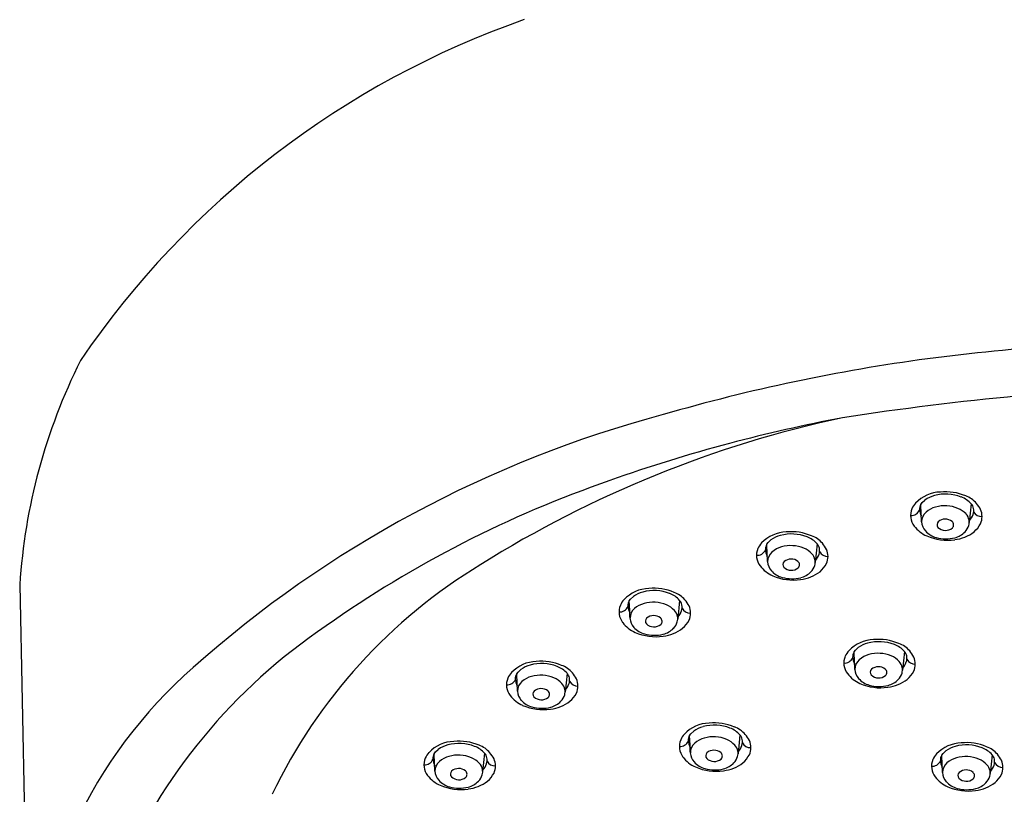
# Model space of a CAD drawing. Units: inches. Extents: x 3187.8 to 3194.6, y 127.8 to 181.8.
# Drawn here: x 3188.5 to 3190.8, y 175.6 to 177.4 of the extents above; entities that cross this region are included whole.
import ezdxf

# ---------------------------------------------------------------- set-up
doc = ezdxf.new("R2010")
doc.units = ezdxf.units.IN
doc.header["$LTSCALE"] = 0.64311
doc.header["$MEASUREMENT"] = 0
doc.layers.get('0').update_dxf_attribs({"color": 255, "linetype": 'CONTINUOUS'})

msp = doc.modelspace()

# ---------------------------------------------------------------- linework, layer by layer
for p, q in [((3190.5712, 176.2484), (3190.5743, 176.2525)), ((3190.5722, 176.2258), (3190.5712, 176.2484)), ((3190.5743, 176.2525), (3190.5807, 176.2586)), ((3190.6882, 176.2495), (3190.6838, 176.2059)), ((3190.5728, 176.2112), (3190.5722, 176.2258)), ((3190.5729, 176.208), (3190.5728, 176.2112)), ((3190.2129, 176.1556), (3190.216, 176.1597)), ((3190.216, 176.1597), (3190.2224, 176.1657)), ((3190.3299, 176.1567), (3190.3255, 176.1131)), ((3190.2138, 176.133), (3190.2129, 176.1556)), ((3190.2144, 176.1184), (3190.2138, 176.133)), ((3190.2146, 176.1152), (3190.2144, 176.1184)), ((3188.4755, 176.0611), (3188.4963, 175.053)), ((3189.8932, 176.024), (3189.8962, 176.0282)), ((3189.8941, 176.0015), (3189.8932, 176.024)), ((3189.8962, 176.0282), (3189.9026, 176.0342)), ((3190.0102, 176.0251), (3190.0058, 175.9815)), ((3189.8947, 175.9868), (3189.8941, 176.0015)), ((3189.8948, 175.9837), (3189.8947, 175.9868)), ((3190.4159, 175.9051), (3190.4189, 175.9092)), ((3190.4168, 175.8825), (3190.4159, 175.9051)), ((3190.4189, 175.9092), (3190.4254, 175.9152)), ((3190.5329, 175.9062), (3190.5285, 175.8626)), ((3190.4174, 175.8679), (3190.4168, 175.8825)), ((3189.6314, 175.8543), (3189.6344, 175.8584)), ((3189.6344, 175.8584), (3189.6408, 175.8644)), ((3190.4176, 175.8647), (3190.4174, 175.8679)), ((3189.6323, 175.8317), (3189.6314, 175.8543)), ((3189.7484, 175.8554), (3189.744, 175.8118)), ((3189.6329, 175.817), (3189.6323, 175.8317)), ((3189.633, 175.8139), (3189.6329, 175.817)), ((3190.0365, 175.715), (3190.0429, 175.721)), ((3190.0334, 175.7109), (3190.0365, 175.715)), ((3190.0344, 175.6883), (3190.0334, 175.7109)), ((3190.1504, 175.712), (3190.146, 175.6684)), ((3189.4426, 175.6725), (3189.449, 175.6785)), ((3190.035, 175.6736), (3190.0344, 175.6883)), ((3189.4396, 175.6683), (3189.4426, 175.6725)), ((3189.4405, 175.6458), (3189.4396, 175.6683)), ((3189.5565, 175.6694), (3189.5521, 175.6259)), ((3190.0351, 175.6705), (3190.035, 175.6736)), ((3190.6199, 175.6649), (3190.6229, 175.669)), ((3190.6208, 175.6423), (3190.6199, 175.6649)), ((3190.6229, 175.669), (3190.6293, 175.675)), ((3190.7369, 175.666), (3190.7325, 175.6224)), ((3189.4411, 175.6311), (3189.4405, 175.6458)), ((3189.4412, 175.628), (3189.4411, 175.6311)), ((3190.6214, 175.6276), (3190.6208, 175.6423)), ((3190.6215, 175.6245), (3190.6214, 175.6276))]:
    msp.add_line(p, q)
for centre, radius, start, end in [((3190.3342, 175.4161), 2.0763, 109.2768, 145.8111), ((3191.2203, 171.7814), 4.8471, 90.1248, 97.5093), ((3189.8332, 175.9734), 1.3605, 153.392, 176.304), ((3191.1431, 172.4305), 4.1935, 97.6216, 106.2139), ((3191.4414, 169.6333), 6.8974, 91.92451, 98.77541), ((3190.6629, 173.8632), 2.6844, 104.9107, 131.6541), ((3190.9417, 173.88), 2.6287, 102.1352, 122.0243), ((3191.1121, 172.6701), 3.8484, 100.8284, 104.8437), ((3191.0244, 172.9947), 3.5122, 104.8163, 109.5666), ((3190.7053, 173.8185), 2.6291, 109.0267, 125.2402), ((3190.6191, 176.1942), 0.083, 91.7358, 136.4338), ((3190.6289, 176.1731), 0.0993, 68.6275, 105.3013), ((3190.6285, 176.1592), 0.1185, 66.6622, 95.7745), ((3190.5938, 176.2194), 0.0473, 137.4139, 156.4971), ((3190.5863, 176.2378), 0.0184, 144.9118, 183.4298), ((3190.6203, 176.2027), 0.0684, 104.9049, 125.3533), ((3190.6444, 176.2111), 0.0583, 41.2352, 69.2165), ((3190.6565, 176.2139), 0.0574, 39.8762, 70.7009), ((3190.6742, 176.2354), 0.0199, 10.9294, 45.0392), ((3190.6284, 176.1904), 0.094, 29.4681, 39.8762), ((3190.5879, 176.2228), 0.0405, 157.5825, 217.6442), ((3190.5492, 176.243), 0.0203, 264.7401, 337.4572), ((3190.6076, 176.2391), 0.0397, 183.4298, 207.6156), ((3190.6025, 176.2079), 0.0296, 130.5731, 179.9144), ((3190.6212, 176.1861), 0.0584, 105.7404, 130.5731), ((3190.627, 176.1655), 0.0798, 67.5021, 105.7404), ((3190.6376, 176.191), 0.0522, 42.3194, 67.5021), ((3190.6583, 176.2082), 0.0253, 8.6455, 45.1879), ((3190.6548, 176.2377), 0.04, 317.5047, 341.6629), ((3190.6663, 176.2339), 0.0279, 341.6629, 10.9294), ((3190.7131, 176.2418), 0.0218, 208.837, 271.1508), ((3190.6705, 176.2201), 0.0431, 337.2499, 22.6235), ((3190.6082, 176.2103), 0.0354, 183.7959, 221.858), ((3190.6185, 176.2013), 0.00975, 135.3117, 220.1539), ((3190.6279, 176.1886), 0.0255, 51.4961, 129.9101), ((3190.6374, 176.2008), 0.0101, 315.1451, 50.3245), ((3190.6576, 176.207), 0.0263, 343.2869, 10.9061), ((3190.6443, 176.2409), 0.0758, 312.0771, 330.4052), ((3190.2608, 176.1014), 0.083, 91.7358, 136.4338), ((3190.2706, 176.0803), 0.0993, 68.6275, 105.3013), ((3190.2702, 176.0664), 0.1185, 66.6622, 95.7745), ((3190.6151, 176.2434), 0.0746, 217.4169, 246.2592), ((3190.6205, 176.2213), 0.0518, 221.858, 254.5822), ((3190.6286, 176.2131), 0.0252, 225.927, 309.372), ((3190.6388, 176.259), 0.0933, 276.8419, 307.1174), ((3190.6382, 176.219), 0.0497, 283.937, 315.8885), ((3190.6475, 176.21), 0.0368, 315.8885, 343.2869), ((3190.2354, 176.1266), 0.0473, 137.4139, 156.4971), ((3190.262, 176.1099), 0.0684, 104.9049, 125.3533), ((3190.2861, 176.1183), 0.0583, 41.2352, 69.2165), ((3190.2982, 176.1211), 0.0574, 39.8762, 70.7009), ((3190.3158, 176.1426), 0.0199, 10.9294, 45.0392), ((3190.2701, 176.0976), 0.094, 29.4681, 39.8762), ((3190.6329, 176.2848), 0.1197, 246.4472, 278.1787), ((3190.6295, 176.2541), 0.0859, 254.5822, 283.937), ((3190.2295, 176.13), 0.0405, 157.5825, 217.6442), ((3190.1909, 176.1502), 0.0203, 264.7401, 337.4572), ((3190.228, 176.145), 0.0184, 144.9118, 183.4298), ((3190.2492, 176.1463), 0.0397, 183.4298, 207.6156), ((3190.2442, 176.1151), 0.0296, 130.5731, 179.9144), ((3190.2629, 176.0933), 0.0584, 105.7404, 130.5731), ((3190.2687, 176.0727), 0.0798, 67.5021, 105.7404), ((3190.2792, 176.0982), 0.0522, 42.3194, 67.5021), ((3190.3, 176.1154), 0.0253, 8.6455, 45.1879), ((3190.308, 176.1411), 0.0279, 341.6629, 10.9294), ((3190.3548, 176.149), 0.0218, 208.837, 271.1508), ((3190.3122, 176.1273), 0.0431, 337.2499, 22.6235), ((3190.2499, 176.1175), 0.0354, 183.7959, 221.858), ((3190.2602, 176.1085), 0.00975, 135.3117, 220.1539), ((3190.2696, 176.0958), 0.0255, 51.4961, 129.9101), ((3190.279, 176.108), 0.0101, 315.1451, 50.3245), ((3190.2992, 176.1142), 0.0263, 343.2869, 10.9061), ((3190.2965, 176.1449), 0.04, 317.5047, 341.6629), ((3190.2859, 176.1481), 0.0758, 312.0771, 330.4052), ((3190.2006, 175.0287), 1.2619, 121.1514, 154.3991), ((3190.2567, 176.1506), 0.0746, 217.4169, 246.2592), ((3190.2621, 176.1285), 0.0518, 221.858, 254.5822), ((3190.2702, 176.1203), 0.0252, 225.927, 309.372), ((3190.2804, 176.1662), 0.0933, 276.8419, 307.1174), ((3190.2799, 176.1262), 0.0497, 283.937, 315.8885), ((3190.2892, 176.1172), 0.0368, 315.8885, 343.2869), ((3190.2745, 176.192), 0.1197, 246.4472, 278.1787), ((3190.2712, 176.1613), 0.0859, 254.5822, 283.937), ((3189.9411, 175.9698), 0.083, 91.7358, 136.4338), ((3189.9422, 175.9784), 0.0684, 104.9049, 125.3533), ((3189.9508, 175.9487), 0.0993, 68.6275, 105.3013), ((3189.9505, 175.9348), 0.1185, 66.6622, 95.7745), ((3189.9785, 175.9895), 0.0574, 39.8762, 70.7009), ((3189.9157, 175.995), 0.0473, 137.4139, 156.4971), ((3189.9082, 176.0134), 0.0184, 144.9118, 183.4298), ((3189.949, 175.9411), 0.0798, 67.5021, 105.7404), ((3189.9664, 175.9867), 0.0583, 41.2352, 69.2165), ((3189.9961, 176.011), 0.0199, 10.9294, 45.0392), ((3189.9504, 175.966), 0.094, 29.4681, 39.8762), ((3189.9098, 175.9984), 0.0405, 157.5825, 217.6442), ((3189.8712, 176.0186), 0.0203, 264.7401, 337.4572), ((3189.9295, 176.0147), 0.0397, 183.4298, 207.6156), ((3189.9245, 175.9836), 0.0296, 130.5731, 179.9144), ((3189.9432, 175.9617), 0.0584, 105.7404, 130.5731), ((3189.9595, 175.9666), 0.0522, 42.3194, 67.5021), ((3189.9803, 175.9838), 0.0253, 8.6455, 45.1879), ((3189.9767, 176.0134), 0.04, 317.5047, 341.6629), ((3189.9883, 176.0095), 0.0279, 341.6629, 10.9294), ((3190.0351, 176.0174), 0.0218, 208.837, 271.1508), ((3189.9924, 175.9957), 0.0431, 337.2499, 22.6235), ((3189.937, 176.019), 0.0746, 217.4169, 246.2592), ((3189.9301, 175.986), 0.0354, 183.7959, 221.858), ((3189.9404, 175.9769), 0.00975, 135.3117, 220.1539), ((3189.9499, 175.9642), 0.0255, 51.4961, 129.9101), ((3189.9593, 175.9764), 0.0101, 315.1451, 50.3245), ((3189.9695, 175.9856), 0.0368, 315.8885, 343.2869), ((3189.9795, 175.9826), 0.0263, 343.2869, 10.9061), ((3189.9662, 176.0165), 0.0758, 312.0771, 330.4052), ((3189.938, 174.8514), 1.3432, 123.9332, 156.9036), ((3189.9424, 175.9969), 0.0518, 221.858, 254.5822), ((3189.9548, 176.0604), 0.1197, 246.4472, 278.1787), ((3189.9505, 175.9887), 0.0252, 225.927, 309.372), ((3189.9607, 176.0347), 0.0933, 276.8419, 307.1174), ((3189.9602, 175.9947), 0.0497, 283.937, 315.8885), ((3189.9515, 176.0298), 0.0859, 254.5822, 283.937), ((3190.4638, 175.8509), 0.083, 91.7358, 136.4338), ((3190.4736, 175.8298), 0.0993, 68.6275, 105.3013), ((3190.4732, 175.8159), 0.1185, 66.6622, 95.7745), ((3190.4384, 175.8761), 0.0473, 137.4139, 156.4971), ((3190.431, 175.8945), 0.0184, 144.9118, 183.4298), ((3190.465, 175.8594), 0.0684, 104.9049, 125.3533), ((3190.4891, 175.8678), 0.0583, 41.2352, 69.2165), ((3190.5012, 175.8706), 0.0574, 39.8762, 70.7009), ((3190.5188, 175.8921), 0.0199, 10.9294, 45.0392), ((3190.4731, 175.8471), 0.094, 29.4681, 39.8762), ((3189.6793, 175.8), 0.083, 91.7358, 136.4338), ((3189.6887, 175.7651), 0.1185, 66.6622, 95.7745), ((3190.4325, 175.8795), 0.0405, 157.5825, 217.6442), ((3190.3939, 175.8997), 0.0203, 264.7401, 337.4572), ((3190.4522, 175.8958), 0.0397, 183.4298, 207.6156), ((3190.4472, 175.8646), 0.0296, 130.5731, 179.9144), ((3190.4659, 175.8428), 0.0584, 105.7404, 130.5731), ((3190.4717, 175.8222), 0.0798, 67.5021, 105.7404), ((3190.4822, 175.8477), 0.0522, 42.3194, 67.5021), ((3190.503, 175.8648), 0.0253, 8.6455, 45.1879), ((3190.4994, 175.8944), 0.04, 317.5047, 341.6629), ((3190.511, 175.8906), 0.0279, 341.6629, 10.9294), ((3190.5578, 175.8985), 0.0218, 208.837, 271.1508), ((3190.5152, 175.8768), 0.0431, 337.2499, 22.6235), ((3189.627, 175.0206), 1.1312, 131.4161, 178.3586), ((3189.6804, 175.8086), 0.0684, 104.9049, 125.3533), ((3189.689, 175.779), 0.0993, 68.6275, 105.3013), ((3189.7046, 175.817), 0.0583, 41.2352, 69.2165), ((3189.7167, 175.8198), 0.0574, 39.8762, 70.7009), ((3190.4528, 175.867), 0.0354, 183.7959, 221.858), ((3190.4631, 175.858), 0.00975, 135.3117, 220.1539), ((3190.4726, 175.8453), 0.0255, 51.4961, 129.9101), ((3190.482, 175.8574), 0.0101, 315.1451, 50.3245), ((3190.5022, 175.8637), 0.0263, 343.2869, 10.9061), ((3190.4889, 175.8976), 0.0758, 312.0771, 330.4052), ((3189.648, 175.8287), 0.0405, 157.5825, 217.6442), ((3189.6094, 175.8489), 0.0203, 264.7401, 337.4572), ((3189.6539, 175.8253), 0.0473, 137.4139, 156.4971), ((3189.6464, 175.8437), 0.0184, 144.9118, 183.4298), ((3189.6677, 175.8449), 0.0397, 183.4298, 207.6156), ((3189.6627, 175.8138), 0.0296, 130.5731, 179.9144), ((3189.6814, 175.792), 0.0584, 105.7404, 130.5731), ((3189.6872, 175.7714), 0.0798, 67.5021, 105.7404), ((3189.6977, 175.7968), 0.0522, 42.3194, 67.5021), ((3189.7343, 175.8413), 0.0199, 10.9294, 45.0392), ((3189.7265, 175.8398), 0.0279, 341.6629, 10.9294), ((3189.7733, 175.8477), 0.0218, 208.837, 271.1508), ((3189.6886, 175.7963), 0.094, 29.4681, 39.8762), ((3189.7306, 175.826), 0.0431, 337.2499, 22.6235), ((3190.4597, 175.9001), 0.0746, 217.4169, 246.2592), ((3190.4651, 175.878), 0.0518, 221.858, 254.5822), ((3190.4732, 175.8698), 0.0252, 225.927, 309.372), ((3190.4834, 175.9157), 0.0933, 276.8419, 307.1174), ((3190.4829, 175.8757), 0.0497, 283.937, 315.8885), ((3190.4922, 175.8667), 0.0368, 315.8885, 343.2869), ((3189.6683, 175.8162), 0.0354, 183.7959, 221.858), ((3189.6786, 175.8072), 0.00975, 135.3117, 220.1539), ((3189.6881, 175.7945), 0.0255, 51.4961, 129.9101), ((3189.6975, 175.8066), 0.0101, 315.1451, 50.3245), ((3189.7185, 175.814), 0.0253, 8.6455, 45.1879), ((3189.7177, 175.8129), 0.0263, 343.2869, 10.9061), ((3189.7149, 175.8436), 0.04, 317.5047, 341.6629), ((3190.4775, 175.9415), 0.1197, 246.4472, 278.1787), ((3190.4742, 175.9108), 0.0859, 254.5822, 283.937), ((3189.6752, 175.8493), 0.0746, 217.4169, 246.2592), ((3189.6806, 175.8272), 0.0518, 221.858, 254.5822), ((3189.6887, 175.819), 0.0252, 225.927, 309.372), ((3189.6989, 175.8649), 0.0933, 276.8419, 307.1174), ((3189.6984, 175.8249), 0.0497, 283.937, 315.8885), ((3189.7077, 175.8159), 0.0368, 315.8885, 343.2869), ((3189.7044, 175.8468), 0.0758, 312.0771, 330.4052), ((3189.693, 175.8907), 0.1197, 246.4472, 278.1787), ((3189.6897, 175.86), 0.0859, 254.5822, 283.937), ((3190.0813, 175.6567), 0.083, 91.7358, 136.4338), ((3190.0825, 175.6652), 0.0684, 104.9049, 125.3533), ((3190.0911, 175.6356), 0.0993, 68.6275, 105.3013), ((3190.0907, 175.6217), 0.1185, 66.6622, 95.7745), ((3190.1066, 175.6736), 0.0583, 41.2352, 69.2165), ((3190.1187, 175.6764), 0.0574, 39.8762, 70.7009), ((3190.0501, 175.6853), 0.0405, 157.5825, 217.6442), ((3190.056, 175.6819), 0.0473, 137.4139, 156.4971), ((3190.0485, 175.7003), 0.0184, 144.9118, 183.4298), ((3190.0698, 175.7016), 0.0397, 183.4298, 207.6156), ((3190.0834, 175.6486), 0.0584, 105.7404, 130.5731), ((3190.0892, 175.628), 0.0798, 67.5021, 105.7404), ((3190.0998, 175.6534), 0.0522, 42.3194, 67.5021), ((3190.1364, 175.6979), 0.0199, 10.9294, 45.0392), ((3190.1285, 175.6964), 0.0279, 341.6629, 10.9294), ((3190.0906, 175.6529), 0.094, 29.4681, 39.8762), ((3190.1327, 175.6826), 0.0431, 337.2499, 22.6235), ((3189.4875, 175.6141), 0.083, 91.7358, 136.4338), ((3189.4886, 175.6227), 0.0684, 104.9049, 125.3533), ((3189.4972, 175.593), 0.0993, 68.6275, 105.3013), ((3189.4969, 175.5792), 0.1185, 66.6622, 95.7745), ((3189.5127, 175.631), 0.0583, 41.2352, 69.2165), ((3189.5249, 175.6339), 0.0574, 39.8762, 70.7009), ((3190.0114, 175.7055), 0.0203, 264.7401, 337.4572), ((3190.0647, 175.6704), 0.0296, 130.5731, 179.9144), ((3190.0901, 175.6511), 0.0255, 51.4961, 129.9101), ((3190.1205, 175.6706), 0.0253, 8.6455, 45.1879), ((3190.117, 175.7002), 0.04, 317.5047, 341.6629), ((3190.1753, 175.7043), 0.0218, 208.837, 271.1508), ((3190.6678, 175.6107), 0.083, 91.7358, 136.4338), ((3190.6689, 175.6192), 0.0684, 104.9049, 125.3533), ((3190.6775, 175.5896), 0.0993, 68.6275, 105.3013), ((3190.6772, 175.5757), 0.1185, 66.6622, 95.7745), ((3190.693, 175.6276), 0.0583, 41.2352, 69.2165), ((3190.7052, 175.6304), 0.0574, 39.8762, 70.7009), ((3189.4562, 175.6428), 0.0405, 157.5825, 217.6442), ((3189.4176, 175.663), 0.0203, 264.7401, 337.4572), ((3189.4621, 175.6393), 0.0473, 137.4139, 156.4971), ((3189.4546, 175.6578), 0.0184, 144.9118, 183.4298), ((3189.4759, 175.659), 0.0397, 183.4298, 207.6156), ((3189.4896, 175.606), 0.0584, 105.7404, 130.5731), ((3189.4954, 175.5854), 0.0798, 67.5021, 105.7404), ((3189.5059, 175.6109), 0.0522, 42.3194, 67.5021), ((3189.5425, 175.6554), 0.0199, 10.9294, 45.0392), ((3189.5347, 175.6539), 0.0279, 341.6629, 10.9294), ((3189.4967, 175.6104), 0.094, 29.4681, 39.8762), ((3189.5388, 175.64), 0.0431, 337.2499, 22.6235), ((3190.0773, 175.7059), 0.0746, 217.4169, 246.2592), ((3190.0704, 175.6728), 0.0354, 183.7959, 221.858), ((3190.0807, 175.6638), 0.00975, 135.3117, 220.1539), ((3190.0907, 175.6756), 0.0252, 225.927, 309.372), ((3190.0995, 175.6632), 0.0101, 315.1451, 50.3245), ((3190.1097, 175.6725), 0.0368, 315.8885, 343.2869), ((3190.1198, 175.6695), 0.0263, 343.2869, 10.9061), ((3190.1065, 175.7034), 0.0758, 312.0771, 330.4052), ((3190.6365, 175.6393), 0.0405, 157.5825, 217.6442), ((3190.6424, 175.6359), 0.0473, 137.4139, 156.4971), ((3190.6349, 175.6543), 0.0184, 144.9118, 183.4298), ((3190.6562, 175.6556), 0.0397, 183.4298, 207.6156), ((3190.6699, 175.6026), 0.0584, 105.7404, 130.5731), ((3190.6757, 175.582), 0.0798, 67.5021, 105.7404), ((3190.6862, 175.6074), 0.0522, 42.3194, 67.5021), ((3190.7228, 175.6519), 0.0199, 10.9294, 45.0392), ((3190.715, 175.6504), 0.0279, 341.6629, 10.9294), ((3190.677, 175.6069), 0.094, 29.4681, 39.8762), ((3190.7191, 175.6366), 0.0431, 337.2499, 22.6235), ((3189.4708, 175.6279), 0.0296, 130.5731, 179.9144), ((3189.4963, 175.6085), 0.0255, 51.4961, 129.9101), ((3189.5267, 175.6281), 0.0253, 8.6455, 45.1879), ((3189.5259, 175.6269), 0.0263, 343.2869, 10.9061), ((3189.5231, 175.6577), 0.04, 317.5047, 341.6629), ((3189.5815, 175.6618), 0.0218, 208.837, 271.1508), ((3190.0827, 175.6838), 0.0518, 221.858, 254.5822), ((3190.0951, 175.7473), 0.1197, 246.4472, 278.1787), ((3190.0917, 175.7166), 0.0859, 254.5822, 283.937), ((3190.101, 175.7215), 0.0933, 276.8419, 307.1174), ((3190.1004, 175.6815), 0.0497, 283.937, 315.8885), ((3190.5979, 175.6595), 0.0203, 264.7401, 337.4572), ((3190.6512, 175.6244), 0.0296, 130.5731, 179.9144), ((3190.6766, 175.6051), 0.0255, 51.4961, 129.9101), ((3190.707, 175.6246), 0.0253, 8.6455, 45.1879), ((3190.7034, 175.6542), 0.04, 317.5047, 341.6629), ((3190.7618, 175.6583), 0.0218, 208.837, 271.1508), ((3189.4834, 175.6634), 0.0746, 217.4169, 246.2592), ((3189.4765, 175.6303), 0.0354, 183.7959, 221.858), ((3189.4888, 175.6413), 0.0518, 221.858, 254.5822), ((3189.4868, 175.6212), 0.00975, 135.3117, 220.1539), ((3189.4969, 175.633), 0.0252, 225.927, 309.372), ((3189.5057, 175.6207), 0.0101, 315.1451, 50.3245), ((3189.5159, 175.63), 0.0368, 315.8885, 343.2869), ((3189.5126, 175.6608), 0.0758, 312.0771, 330.4052), ((3190.6637, 175.6599), 0.0746, 217.4169, 246.2592), ((3190.6568, 175.6268), 0.0354, 183.7959, 221.858), ((3190.6671, 175.6178), 0.00975, 135.3117, 220.1539), ((3190.6772, 175.6296), 0.0252, 225.927, 309.372), ((3190.686, 175.6172), 0.0101, 315.1451, 50.3245), ((3190.6962, 175.6265), 0.0368, 315.8885, 343.2869), ((3190.7062, 175.6235), 0.0263, 343.2869, 10.9061), ((3190.6929, 175.6574), 0.0758, 312.0771, 330.4052), ((3189.5012, 175.7048), 0.1197, 246.4472, 278.1787), ((3189.4978, 175.6741), 0.0859, 254.5822, 283.937), ((3189.5071, 175.679), 0.0933, 276.8419, 307.1174), ((3189.5065, 175.639), 0.0497, 283.937, 315.8885), ((3190.6691, 175.6378), 0.0518, 221.858, 254.5822), ((3190.6815, 175.7013), 0.1197, 246.4472, 278.1787), ((3190.6781, 175.6706), 0.0859, 254.5822, 283.937), ((3190.6874, 175.6755), 0.0933, 276.8419, 307.1174), ((3190.6869, 175.6355), 0.0497, 283.937, 315.8885)]:
    msp.add_arc(centre, radius, start, end)

doc.saveas('drawing.dxf')
